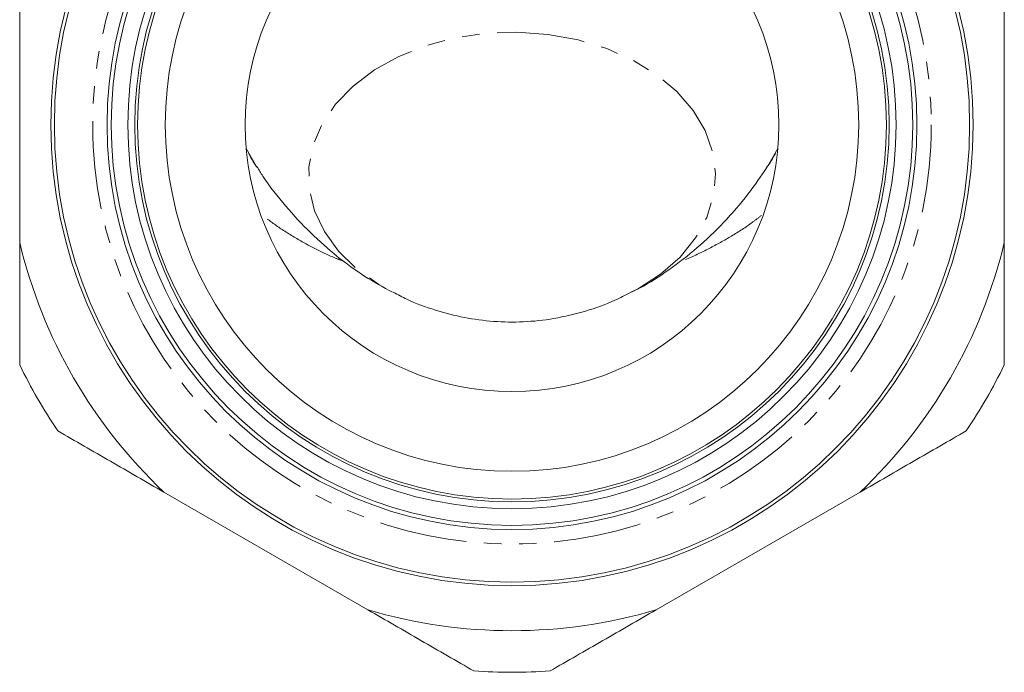
# Model space of a CAD drawing. Units: millimetres. Extents: x -257 to 654, y -212 to 383.
# Drawn here: x 578 to 649, y 153 to 201 of the extents above; entities that cross this region are included whole.
import ezdxf

# ---------------------------------------------------------------- set-up
doc = ezdxf.new("R2010")
doc.units = ezdxf.units.MM
doc.linetypes.add('PHANTOM', pattern=[12.7, 6.35, -1.27, 1.27, -1.27, 1.27, -1.27])

msp = doc.modelspace()

# ---------------------------------------------------------------- linework, layer by layer
at = {"color": 7, "linetype": 'Continuous', "lineweight": 15}
for p, q in [((577.96, 201.417), (577.96, 184.447)), ((648.96, 184.447), (648.96, 201.417)), ((588.362, 166.431), (603.059, 157.945)), ((623.862, 157.945), (638.559, 166.431))]:
    msp.add_line(p, q, dxfattribs=at)
at = {"color": 8, "linetype": 'PHANTOM', "lineweight": 0}
for p, q in [((594.287, 191.221), (595.028, 189.921)), ((631.89, 189.917), (632.634, 191.221))]:
    msp.add_line(p, q, dxfattribs=at)
at = {"color": 8, "linetype": 'PHANTOM', "lineweight": 0, "flags": 128}
for points in [[(622.088, 180.849), (622.519, 181.079), (624.175, 182.153), (625.58, 183.392), (626.701, 184.769), (627.511, 186.251), (627.992, 187.802), (628.133, 189.388), (627.929, 190.97), (627.387, 192.511), (626.518, 193.976), (625.343, 195.33), (623.889, 196.541), (622.191, 197.581), (620.288, 198.426), (618.226, 199.056), (616.051, 199.455), (613.816, 199.615), (611.573, 199.532), (609.373, 199.207), (607.27, 198.649), (605.312, 197.871)], [(605.312, 197.871), (603.544, 196.89), (602.009, 195.73), (600.743, 194.418), (599.774, 192.985), (599.127, 191.464), (598.815, 189.89), (598.847, 188.302), (599.221, 186.736), (599.929, 185.228), (600.954, 183.814), (602.272, 182.528), (603.852, 181.399), (604.811, 180.86)]]:
    msp.add_lwpolyline(points, dxfattribs=at)
at = {"color": 7, "linetype": 'Continuous', "lineweight": 15}
for radius in [33.25, 33, 29.2, 28.9, 27.7, 27.2, 27, 25, 19.25]:
    msp.add_circle((613.46, 192.932), radius, dxfattribs=at)
at = {"color": 8, "linetype": 'PHANTOM', "lineweight": 0}
msp.add_circle((613.46, 192.932), 30.236, dxfattribs=at)
at = {"color": 7, "linetype": 'Continuous', "lineweight": 15}
for radius, start, end in [(36.5, 193.44274, 226.55726), (36.5, 313.44274, 346.55726), (39.5, 206.00782, 213.99218), (39.5, 326.00782, 333.99218), (36.5, 253.44274, 286.55726), (39.5, 266.00782, 273.99218)]:
    msp.add_arc((613.46, 192.932), radius, start, end, dxfattribs=at)
for points, knots in [([(594.425, 190.949), (594.563, 190.686), (594.756, 190.316), (595.001, 189.979), (595.072, 189.882)], [0, 0, 0, 0, 0.711177, 1, 1, 1, 1]), ([(631.847, 189.889), (631.946, 190.023), (632.173, 190.333), (632.352, 190.674), (632.453, 190.867)], [0, 0, 0, 0, 0.434849, 1, 1, 1, 1]), ([(595.073, 189.902), (595.21, 189.677), (595.822, 188.675), (597.108, 187.066), (598.895, 185.12), (600.814, 183.43), (602.783, 181.984), (604.172, 181.217), (604.843, 180.847)], [0, 0, 0, 0, 0.058147, 0.258847, 0.454449, 0.64441, 0.828132, 1, 1, 1, 1]), ([(622.037, 180.852), (622.246, 180.951), (623.206, 181.405), (624.809, 182.464), (626.846, 184.031), (628.752, 185.867), (630.452, 187.816), (631.407, 189.229), (631.854, 189.889)], [0, 0, 0, 0, 0.051628, 0.237281, 0.42864, 0.624616, 0.824414, 1, 1, 1, 1]), ([(604.903, 180.847), (605.225, 180.675), (606.193, 180.159), (607.907, 179.539), (610.003, 178.993), (612.135, 178.709), (614.305, 178.678), (616.537, 178.917), (618.746, 179.451), (620.593, 180.1), (621.625, 180.643), (621.998, 180.839)], [0, 0, 0, 0, 0.061946, 0.186189, 0.307566, 0.426763, 0.54605, 0.669912, 0.801995, 0.928454, 1, 1, 1, 1]), ([(580.71, 170.848), (581.965, 170.124), (583.229, 169.394), (585.781, 167.921), (587.073, 167.175), (588.362, 166.431)], [0, 0, 0, 0, 0.5, 0.5, 1, 1, 1, 1]), ([(638.559, 166.431), (639.839, 167.17), (641.119, 167.909), (643.036, 169.016), (643.675, 169.385), (644.947, 170.119), (645.58, 170.484), (646.21, 170.848)], [0, 0, 0, 0, 0.5, 0.5, 0.75, 0.75, 1, 1, 1, 1]), ([(603.059, 157.945), (604.339, 157.206), (605.619, 156.468), (607.536, 155.361), (608.175, 154.991), (609.447, 154.257), (610.08, 153.892), (610.71, 153.528)], [0, 0, 0, 0, 0.5, 0.5, 0.75, 0.75, 1, 1, 1, 1]), ([(616.21, 153.528), (617.465, 154.252), (618.729, 154.982), (621.281, 156.456), (622.573, 157.202), (623.862, 157.945)], [0, 0, 0, 0, 0.5, 0.5, 1, 1, 1, 1])]:
    msp.add_open_spline(points, degree=3, knots=knots, dxfattribs=at)
at = {"color": 8, "linetype": 'PHANTOM', "lineweight": 0}
for points, knots in [([(601.372, 183.071), (601.141, 183.156), (600.066, 183.555), (598.541, 184.359), (596.839, 185.371), (595.964, 186.023), (595.557, 186.326)], [0, 0, 0, 0, 0.104916, 0.489406, 0.762305, 1, 1, 1, 1]), ([(631.442, 186.4), (631.227, 186.228), (630.56, 185.697), (629.306, 184.893), (627.682, 183.995), (626.4, 183.374), (625.635, 183.088), (625.488, 183.033)], [0, 0, 0, 0, 0.126761, 0.392839, 0.66077, 0.934552, 1, 1, 1, 1])]:
    msp.add_open_spline(points, degree=3, knots=knots, dxfattribs=at)
at = {"color": 7, "linetype": 'Continuous', "lineweight": 15}
for points in [[(577.96, 184.447), (577.96, 181.489), (577.96, 178.544), (577.96, 175.611)], [(648.96, 175.611), (648.96, 178.509), (648.96, 181.449), (648.96, 184.447)]]:
    msp.add_open_spline(points, degree=3, dxfattribs=at)

doc.saveas('drawing.dxf')
